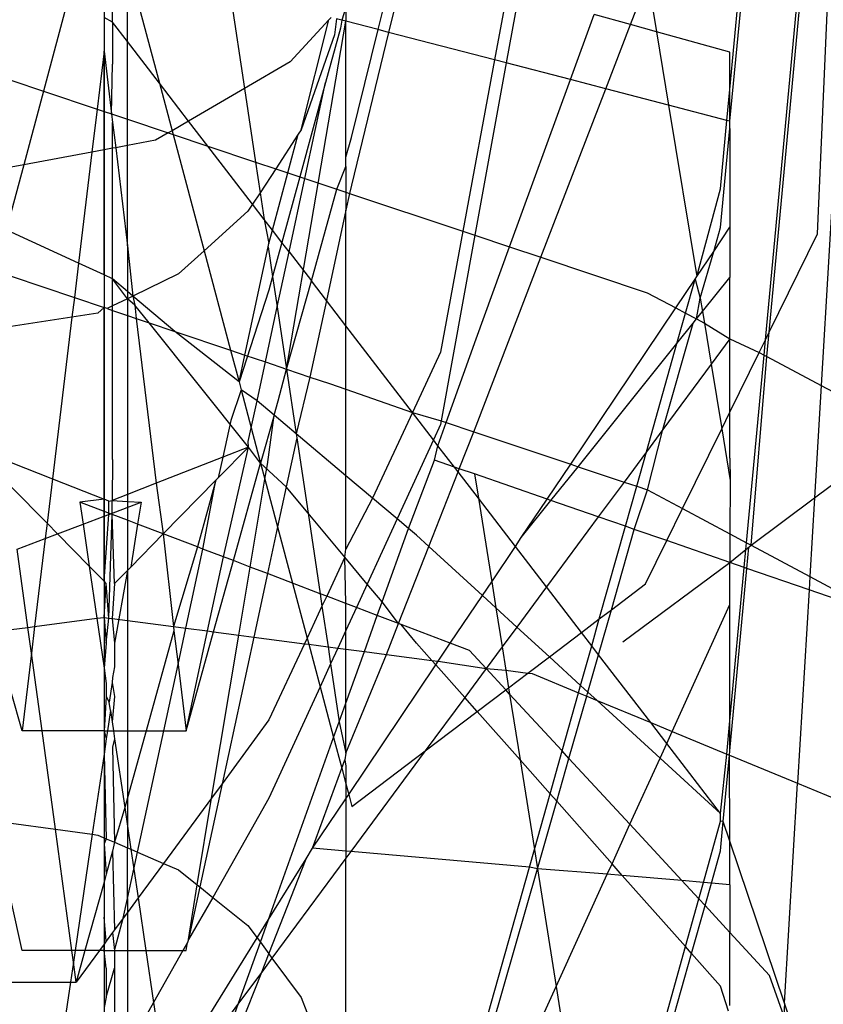
# Model space of a CAD drawing. Units: millimetres. Extents: x 105 to 2947, y -67 to 2166.
# Drawn here: x 1670 to 1677, y 493 to 502 of the extents above; entities that cross this region are included whole.
import ezdxf

# ---------------------------------------------------------------- set-up
doc = ezdxf.new("R2010")
doc.units = ezdxf.units.MM

msp = doc.modelspace()

# ---------------------------------------------------------------- linework, layer by layer
for p, q in [((1670.699, 506.4977), (1670.699, 494.2659)), ((1677.9161, 506.4977), (1677.4638, 498.8322)), ((1676.603, 501.3268), (1677.0282, 505.7832)), ((1676.603, 501.6263), (1676.9839, 505.668)), ((1676.9388, 499.2643), (1677.4382, 504.613)), ((1676.973, 499.334), (1677.4614, 504.5468)), ((1677.4291, 500.2632), (1677.5991, 504.1535)), ((1670.7799, 502.2594), (1670.7799, 502.8408)), ((1673.2838, 502.1897), (1673.4473, 502.8507)), ((1670.9205, 502.8042), (1671.2222, 501.6836)), ((1670.9205, 502.0764), (1670.9205, 502.8042)), ((1673.5437, 502.824), (1673.3831, 502.1639)), ((1675.6646, 502.2369), (1675.83, 502.6669)), ((1675.83, 502.6669), (1675.9116, 502.1686)), ((1670.3649, 502.5028), (1670.1271, 501.609)), ((1671.8865, 502.553), (1672.0239, 501.6351)), ((1674.5033, 502.5584), (1674.3826, 501.9041)), ((1674.6122, 502.5283), (1674.4936, 501.8752)), ((1672.9809, 502.3976), (1672.9408, 502.2789)), ((1672.9809, 502.3976), (1672.9809, 502.2685)), ((1670.699, 502.3051), (1670.699, 501.9854)), ((1670.7799, 502.2594), (1670.699, 502.3051)), ((1672.8211, 502.2832), (1672.4548, 501.8868)), ((1672.558, 501.2445), (1672.8211, 502.2832)), ((1672.8211, 502.2832), (1672.8411, 502.3049)), ((1672.8904, 502.292), (1672.8734, 502.14)), ((1672.9809, 502.2685), (1672.8904, 502.292)), ((1675.0992, 501.7178), (1675.3224, 502.3317)), ((1675.6646, 502.2369), (1675.3224, 502.3317)), ((1670.9205, 502.0764), (1670.7799, 502.2594)), ((1670.7799, 502.2594), (1670.7799, 501.8643)), ((1672.4203, 498.9866), (1672.9809, 502.2685)), ((1672.9284, 502.2051), (1672.7884, 501.6916)), ((1672.9408, 502.2789), (1672.9284, 502.2051)), ((1673.2838, 502.1897), (1672.9809, 502.2685)), ((1672.9809, 500.9878), (1672.9809, 502.2685)), ((1673.0319, 501.1706), (1673.2838, 502.1897)), ((1673.3831, 502.1639), (1673.2838, 502.1897)), ((1675.4317, 501.6313), (1675.6646, 502.2369)), ((1675.9116, 502.1686), (1675.6646, 502.2369)), ((1672.8734, 502.14), (1672.558, 501.2445)), ((1673.3831, 502.1639), (1673.0319, 500.7211)), ((1674.3826, 501.9041), (1673.3831, 502.1639)), ((1675.9116, 502.1686), (1676.025, 501.477)), ((1676.603, 501.9772), (1675.9116, 502.1686)), ((1670.9205, 501.3439), (1670.9205, 502.0764)), ((1671.2222, 501.6836), (1670.9205, 502.0764)), ((1670.699, 501.9854), (1670.6332, 501.4399)), ((1670.699, 501.9854), (1670.7703, 501.3941)), ((1670.699, 501.4179), (1670.699, 501.9854)), ((1676.603, 501.6263), (1676.603, 501.9772)), ((1670.7703, 501.3941), (1670.7799, 501.8643)), ((1672.4548, 501.8868), (1672.0239, 501.6351)), ((1674.3826, 501.9041), (1674.0845, 500.2874)), ((1674.4936, 501.8752), (1674.1985, 500.2494)), ((1674.4936, 501.8752), (1674.3826, 501.9041)), ((1675.0992, 501.7178), (1674.4936, 501.8752)), ((1669.8298, 501.7084), (1670.1271, 501.609)), ((1671.4963, 501.3268), (1671.2222, 501.6836)), ((1671.2222, 501.6836), (1671.3412, 501.2362)), ((1672.0239, 501.6351), (1671.4963, 501.3268)), ((1672.0239, 501.6351), (1672.1279, 500.9404)), ((1672.7884, 501.6916), (1672.5454, 500.8009)), ((1672.5933, 500.7849), (1672.7884, 501.6916)), ((1674.5255, 500.1403), (1675.0992, 501.7178)), ((1675.4317, 501.6313), (1675.0992, 501.7178)), ((1670.1271, 501.609), (1669.9423, 500.9145)), ((1670.1271, 501.609), (1670.6332, 501.4399)), ((1674.8206, 500.0419), (1675.4317, 501.6313)), ((1676.025, 501.477), (1675.4317, 501.6313)), ((1676.5754, 501.3339), (1676.603, 501.6263)), ((1676.603, 501.3268), (1676.603, 501.6263)), ((1676.025, 501.477), (1676.2902, 499.8591)), ((1676.5754, 501.3339), (1676.025, 501.477)), ((1670.6332, 501.4399), (1670.5842, 501.0337)), ((1670.6332, 501.4399), (1670.699, 501.4179)), ((1670.699, 501.4179), (1670.7703, 501.3941)), ((1670.699, 501.055), (1670.699, 501.4179)), ((1670.7703, 501.3941), (1670.7799, 501.314)), ((1670.7703, 501.3941), (1670.9205, 501.3439)), ((1670.7799, 501.314), (1670.8087, 501.0754)), ((1670.7799, 501.0701), (1670.7799, 501.314)), ((1670.9205, 501.0962), (1670.9205, 501.3439)), ((1670.9205, 501.3439), (1671.3054, 501.2153)), ((1671.4963, 501.3268), (1671.3412, 501.2362)), ((1671.6774, 501.091), (1671.4963, 501.3268)), ((1676.5145, 500.6882), (1676.5754, 501.3339)), ((1676.603, 501.3268), (1676.5754, 501.3339)), ((1676.603, 501.2566), (1676.603, 501.3268)), ((1671.3054, 501.2153), (1671.1859, 501.1454)), ((1671.3412, 501.2362), (1671.3054, 501.2153)), ((1671.3054, 501.2153), (1671.3508, 501.2001)), ((1671.3412, 501.2362), (1671.3508, 501.2001)), ((1671.3508, 501.2001), (1671.6429, 500.1024)), ((1671.3508, 501.2001), (1671.6774, 501.091)), ((1672.5311, 501.2032), (1672.3182, 500.8768)), ((1672.4331, 500.8384), (1672.5311, 501.2032)), ((1672.558, 501.2445), (1672.5311, 501.2032)), ((1672.9809, 500.9878), (1673.0319, 501.1706)), ((1676.5145, 500.3227), (1676.603, 501.2566)), ((1676.603, 501.2566), (1676.603, 500.3248)), ((1670.8087, 501.0754), (1670.7799, 501.0701)), ((1670.9205, 501.0962), (1670.8087, 501.0754)), ((1670.8087, 501.0754), (1670.9205, 500.1486)), ((1671.1859, 501.1454), (1670.9205, 501.0962)), ((1670.9205, 500.1486), (1670.9205, 501.0962)), ((1672.0994, 500.5415), (1671.6774, 501.091)), ((1671.6774, 501.091), (1672.1279, 500.9404)), ((1670.5842, 501.0337), (1669.9423, 500.9145)), ((1670.5842, 501.0337), (1670.4578, 499.986)), ((1670.699, 501.055), (1670.5842, 501.0337)), ((1670.7799, 501.0701), (1670.699, 501.055)), ((1670.699, 499.8751), (1670.699, 501.055)), ((1670.7799, 499.8379), (1670.7799, 501.0701)), ((1672.9809, 500.8994), (1672.9809, 500.9878)), ((1669.9423, 500.9145), (1669.8242, 500.8926)), ((1669.9423, 500.9145), (1669.8242, 500.4705)), ((1672.1279, 500.9404), (1672.1711, 500.6514)), ((1672.1279, 500.9404), (1672.3182, 500.8768)), ((1672.8962, 500.6837), (1672.9809, 500.8994)), ((1672.9809, 500.8994), (1672.9809, 500.6555)), ((1672.3182, 500.8768), (1672.1711, 500.6514)), ((1672.2876, 500.2965), (1672.4331, 500.8384)), ((1672.3182, 500.8768), (1672.4331, 500.8384)), ((1672.5454, 500.8009), (1672.3764, 500.181)), ((1672.4331, 500.8384), (1672.5454, 500.8009)), ((1672.5454, 500.8009), (1672.5933, 500.7849)), ((1672.4444, 500.0925), (1672.5933, 500.7849)), ((1672.5933, 500.7849), (1672.8962, 500.6837)), ((1673.0319, 500.7211), (1673.0152, 500.644)), ((1672.1711, 500.6514), (1672.0994, 500.5415)), ((1672.1711, 500.6514), (1672.2089, 500.399)), ((1672.6551, 499.8182), (1672.8962, 500.6837)), ((1672.8962, 500.6837), (1672.9809, 500.6555)), ((1672.9809, 500.6555), (1672.9809, 500.4852)), ((1672.9809, 500.6555), (1673.0152, 500.644)), ((1673.0152, 500.644), (1672.9809, 500.4852)), ((1673.0152, 500.644), (1674.0845, 500.2874)), ((1676.2902, 499.8591), (1676.5145, 500.6882)), ((1672.0994, 500.5415), (1672.0563, 500.4755)), ((1672.2089, 500.399), (1672.0994, 500.5415)), ((1672.0563, 500.4755), (1671.6429, 500.1024)), ((1672.9809, 500.4852), (1672.797, 499.6334)), ((1672.9809, 499.394), (1672.9809, 500.4852)), ((1672.2089, 500.399), (1672.2542, 500.1719)), ((1672.2876, 500.2965), (1672.2089, 500.399)), ((1670.4578, 499.986), (1669.8242, 500.2774)), ((1672.2542, 500.1719), (1672.2876, 500.2965)), ((1672.3764, 500.181), (1672.2876, 500.2965)), ((1674.0845, 500.2874), (1673.8742, 499.1464)), ((1674.1985, 500.2494), (1673.8804, 498.4972)), ((1674.0845, 500.2874), (1674.1985, 500.2494)), ((1674.1985, 500.2494), (1674.5255, 500.1403)), ((1676.4502, 500.0973), (1676.603, 500.3248)), ((1676.4502, 500.0973), (1676.5145, 500.3227)), ((1676.603, 500.3248), (1676.603, 499.8517)), ((1676.973, 499.334), (1677.4291, 500.2632)), ((1670.9205, 500.1486), (1670.9205, 499.7193)), ((1670.9205, 500.1486), (1670.9721, 499.6757)), ((1672.2475, 500.141), (1672.2542, 500.1719)), ((1672.3764, 500.181), (1672.2893, 499.8617)), ((1672.4444, 500.0925), (1672.3764, 500.181)), ((1671.6429, 500.1024), (1671.4025, 499.8854)), ((1671.6429, 500.1024), (1671.8924, 499.1648)), ((1672.0271, 499.1193), (1672.2475, 500.141)), ((1672.2475, 500.141), (1672.2893, 499.8617)), ((1672.3326, 499.5726), (1672.4444, 500.0925)), ((1672.4444, 500.0925), (1672.6551, 499.8182)), ((1674.2095, 499.2711), (1674.5255, 500.1403)), ((1674.5255, 500.1403), (1674.8206, 500.0419)), ((1676.2902, 499.8591), (1676.4502, 500.0973)), ((1676.3238, 499.6544), (1676.4502, 500.0973)), ((1670.4578, 499.986), (1670.4188, 499.6622)), ((1670.699, 499.8751), (1670.4578, 499.986)), ((1674.2095, 498.4526), (1674.8206, 500.0419)), ((1674.8206, 500.0419), (1675.8238, 499.7073)), ((1670.7799, 499.8379), (1670.699, 499.8751)), ((1670.699, 499.8751), (1670.699, 499.5676)), ((1671.4025, 499.8854), (1670.9721, 499.6757)), ((1669.8242, 499.8629), (1670.4188, 499.6622)), ((1670.9205, 499.6505), (1670.7799, 499.8379)), ((1670.9205, 499.7193), (1670.7799, 499.8379)), ((1670.7799, 499.5821), (1670.7799, 499.8379)), ((1672.2893, 499.8617), (1672.2542, 499.7329)), ((1672.2893, 499.8617), (1672.3326, 499.5726)), ((1672.4203, 498.9866), (1672.6551, 499.8182)), ((1672.797, 499.6334), (1672.6551, 499.8182)), ((1676.0921, 499.5642), (1676.2745, 499.8357)), ((1676.1842, 499.515), (1676.2745, 499.8357)), ((1676.2745, 499.8357), (1676.2902, 499.8591)), ((1676.2745, 499.8357), (1676.3238, 499.6544)), ((1676.3443, 499.529), (1676.603, 499.8517)), ((1676.603, 499.2713), (1676.603, 499.8517)), ((1670.9205, 499.7193), (1670.9205, 499.6505)), ((1670.9721, 499.6757), (1670.9205, 499.7193)), ((1672.2542, 499.7329), (1671.9722, 498.8649)), ((1675.8238, 499.7073), (1676.0921, 499.5642)), ((1670.4188, 499.6622), (1670.3964, 499.4766)), ((1670.4188, 499.6622), (1670.699, 499.5676)), ((1670.9205, 499.6505), (1670.7799, 499.5821)), ((1670.9721, 499.6757), (1670.9205, 499.6505)), ((1670.9205, 499.6505), (1670.9205, 499.4929)), ((1670.9881, 499.5883), (1670.9205, 499.6505)), ((1671.3678, 499.3419), (1670.9721, 499.6757)), ((1670.9721, 499.6757), (1670.9881, 499.5883)), ((1671.1254, 499.4237), (1670.9881, 499.5883)), ((1670.9881, 499.5883), (1671.0029, 499.465)), ((1672.797, 499.6334), (1672.6412, 498.912)), ((1672.9809, 499.394), (1672.797, 499.6334)), ((1676.2885, 499.4594), (1676.3238, 499.6544)), ((1676.3238, 499.6544), (1676.3443, 499.529)), ((1670.6412, 499.5145), (1670.3964, 499.4766)), ((1670.699, 499.5676), (1670.6412, 499.5145)), ((1670.7293, 499.5574), (1670.699, 499.5676)), ((1670.699, 497.7596), (1670.699, 499.5676)), ((1670.7799, 499.5821), (1670.7293, 499.5574)), ((1670.7293, 499.5574), (1670.7799, 499.5403)), ((1670.7799, 499.5403), (1670.7799, 499.5821)), ((1670.7799, 498.1333), (1670.7799, 499.5403)), ((1670.7799, 499.5403), (1670.9205, 499.4929)), ((1672.221, 499.0539), (1672.3326, 499.5726)), ((1672.3326, 499.5726), (1672.4203, 498.9866)), ((1675.1014, 498.0891), (1676.0921, 499.5642)), ((1676.0921, 499.5642), (1676.1842, 499.515)), ((1676.1035, 499.2285), (1676.1842, 499.515)), ((1676.1842, 499.515), (1676.2885, 499.4594)), ((1676.2885, 499.4594), (1676.3443, 499.529)), ((1676.3443, 499.529), (1676.3622, 499.4201)), ((1670.3964, 499.4766), (1669.8242, 499.388)), ((1670.3964, 499.4766), (1670.2125, 497.9521)), ((1670.9205, 499.4929), (1670.9205, 497.8041)), ((1670.9205, 499.4929), (1671.0029, 499.465)), ((1671.0029, 499.465), (1671.1905, 497.9099)), ((1671.0029, 499.465), (1671.1254, 499.4237)), ((1672.0621, 498.2511), (1671.1254, 499.4237)), ((1671.1254, 499.4237), (1671.3678, 499.3419)), ((1675.9701, 498.4154), (1676.2568, 499.4198)), ((1676.1035, 499.2285), (1676.2568, 499.4198)), ((1676.2568, 499.4198), (1676.2885, 499.4594)), ((1676.2885, 499.4594), (1676.3622, 499.4201)), ((1676.3622, 499.4201), (1676.603, 499.2713)), ((1676.3622, 499.4201), (1676.4258, 499.0317)), ((1671.9722, 498.8649), (1671.3678, 499.3419)), ((1671.3678, 499.3419), (1671.8924, 499.1648)), ((1672.9809, 498.7979), (1672.9809, 499.394)), ((1673.6084, 498.5771), (1672.9809, 499.394)), ((1676.9388, 499.2643), (1676.973, 499.334)), ((1676.9516, 499.1055), (1676.973, 499.334)), ((1673.9272, 498.4816), (1674.2095, 499.2711)), ((1675.1716, 498.0657), (1676.1035, 499.2285)), ((1675.8157, 498.2065), (1676.1035, 499.2285)), ((1676.603, 499.2713), (1676.4258, 499.0317)), ((1676.603, 498.5801), (1676.603, 499.2713)), ((1676.603, 499.2713), (1676.8797, 499.1439)), ((1676.8797, 499.1439), (1676.9388, 499.2643)), ((1676.9253, 499.1196), (1676.9388, 499.2643)), ((1671.8924, 499.1648), (1672.0271, 499.1193)), ((1671.8924, 499.1648), (1671.9722, 498.8649)), ((1673.8742, 499.1464), (1673.6084, 498.5771)), ((1676.603, 498.5801), (1676.8797, 499.1439)), ((1676.8797, 499.1439), (1676.9253, 499.1196)), ((1671.9722, 498.8649), (1672.0271, 499.1193)), ((1672.0271, 499.1193), (1672.221, 499.0539)), ((1672.1424, 498.6884), (1672.221, 499.0539)), ((1672.221, 499.0539), (1672.4203, 498.9866)), ((1676.4258, 499.0317), (1675.9701, 498.4154)), ((1676.4258, 499.0317), (1676.5257, 498.4226)), ((1676.7598, 497.3476), (1676.9253, 499.1196)), ((1676.8047, 497.3236), (1676.9516, 499.1055)), ((1676.9253, 499.1196), (1676.9516, 499.1055)), ((1676.9516, 499.1055), (1677.4638, 498.8322)), ((1672.3401, 498.6878), (1672.4203, 498.9866)), ((1672.4203, 498.9866), (1672.6412, 498.912)), ((1672.4203, 498.9866), (1672.5115, 498.377)), ((1671.9722, 498.8649), (1671.9919, 498.7907)), ((1672.6412, 498.912), (1672.5115, 498.377)), ((1672.6412, 498.912), (1672.8261, 498.8496)), ((1672.8261, 498.8496), (1672.9809, 498.7979)), ((1671.9919, 498.7907), (1671.894, 498.5023)), ((1672.1424, 498.6884), (1671.9919, 498.7907)), ((1671.9919, 498.7907), (1672.0873, 498.4323)), ((1672.9809, 498.7979), (1673.6084, 498.5771)), ((1672.9809, 497.9809), (1672.9809, 498.7979)), ((1677.4638, 498.8322), (1677.4012, 497.772)), ((1677.4638, 498.8322), (1678.2521, 498.4115)), ((1672.0873, 498.4323), (1672.1424, 498.6884)), ((1672.3026, 498.5532), (1672.1424, 498.6884)), ((1672.3026, 498.5532), (1672.3401, 498.6878)), ((1673.6084, 498.5771), (1673.2315, 497.7696)), ((1673.6084, 498.5771), (1673.8804, 498.4972)), ((1673.8075, 498.3178), (1673.6084, 498.5771)), ((1676.5257, 498.4226), (1676.603, 498.5801)), ((1676.603, 498.1474), (1676.603, 498.5801)), ((1671.894, 498.5023), (1671.8193, 498.1561)), ((1672.3026, 498.5532), (1672.176, 498.0989)), ((1672.2397, 498.0878), (1672.3026, 498.5532)), ((1672.5115, 498.377), (1672.3026, 498.5532)), ((1673.8492, 498.2636), (1673.9272, 498.4816)), ((1673.8804, 498.4972), (1673.8742, 498.4628)), ((1673.8804, 498.4972), (1673.9272, 498.4816)), ((1673.9272, 498.4816), (1674.1868, 498.3948)), ((1672.0596, 498.3037), (1672.0873, 498.4323)), ((1672.0873, 498.4323), (1672.176, 498.0989)), ((1673.8742, 498.4628), (1673.8075, 498.3178)), ((1674.0497, 498.0456), (1674.1868, 498.3948)), ((1674.1868, 498.3948), (1674.2095, 498.4526)), ((1674.1868, 498.3948), (1675.1014, 498.0891)), ((1675.9701, 498.4154), (1675.8157, 498.2065)), ((1675.8261, 497.8469), (1675.9701, 498.4154)), ((1676.1564, 497.6703), (1676.5257, 498.4226)), ((1676.5257, 498.4226), (1676.6058, 497.9338)), ((1677.4012, 497.772), (1678.2521, 498.4115)), ((1672.0621, 498.2511), (1672.0596, 498.3037)), ((1672.5173, 498.3383), (1672.4172, 497.875)), ((1672.5115, 498.377), (1672.5173, 498.3383)), ((1672.9809, 497.9809), (1672.5115, 498.377)), ((1672.5173, 498.3383), (1672.6237, 497.6275)), ((1673.8075, 498.3178), (1673.465, 497.5725)), ((1673.8492, 498.2636), (1673.8075, 498.3178)), ((1671.7771, 497.9605), (1672.0621, 498.2511)), ((1672.0621, 498.2511), (1671.8193, 498.1561)), ((1671.8255, 497.215), (1672.0621, 498.2511)), ((1672.176, 498.0989), (1672.0621, 498.2511)), ((1673.8154, 498.1267), (1673.8492, 498.2636)), ((1674.0047, 498.0612), (1673.8492, 498.2636)), ((1675.8157, 498.2065), (1675.6046, 497.921)), ((1675.7241, 497.881), (1675.8157, 498.2065)), ((1669.8242, 498.1058), (1670.2125, 497.9521)), ((1670.7799, 498.1333), (1670.7756, 497.7474)), ((1671.8193, 498.1561), (1671.1905, 497.9099)), ((1671.8193, 498.1561), (1671.7771, 497.9605)), ((1673.5704, 497.4837), (1673.8154, 498.1267)), ((1674.0047, 498.0612), (1673.8154, 498.1267)), ((1676.603, 498.1474), (1676.6058, 497.9338)), ((1671.9197, 497.179), (1672.176, 498.0989)), ((1672.4172, 497.875), (1672.176, 498.0989)), ((1672.176, 498.0989), (1672.2163, 497.9475)), ((1672.2163, 497.9475), (1672.2397, 498.0878)), ((1673.7623, 497.3134), (1674.0385, 498.0171)), ((1674.0497, 498.0456), (1674.0047, 498.0612)), ((1674.0385, 498.0171), (1674.0047, 498.0612)), ((1674.0385, 498.0171), (1674.0497, 498.0456)), ((1674.2304, 497.7673), (1674.0385, 498.0171)), ((1674.1937, 497.9976), (1674.0497, 498.0456)), ((1674.8793, 497.7584), (1675.1014, 498.0891)), ((1674.9153, 497.746), (1675.1716, 498.0657)), ((1675.1014, 498.0891), (1675.1716, 498.0657)), ((1675.1716, 498.0657), (1675.6046, 497.921)), ((1670.2125, 497.9521), (1670.1619, 497.5324)), ((1670.2125, 497.9521), (1670.699, 497.7596)), ((1671.2582, 497.4313), (1671.7544, 497.9374)), ((1671.7544, 497.9374), (1671.5795, 497.3088)), ((1671.6322, 497.2887), (1671.7544, 497.9374)), ((1671.7544, 497.9374), (1671.7771, 497.9605)), ((1672.0777, 497.1188), (1672.2163, 497.9475)), ((1672.2163, 497.9475), (1672.3358, 497.4982)), ((1672.9809, 497.286), (1672.9809, 497.9809)), ((1673.2315, 497.7696), (1672.9809, 497.9809)), ((1674.1937, 497.9976), (1674.2304, 497.7673)), ((1674.8793, 497.7584), (1674.1937, 497.9976)), ((1675.6046, 497.921), (1675.3611, 497.5916)), ((1675.6046, 497.921), (1675.7241, 497.881)), ((1676.6058, 497.9338), (1676.603, 497.4315)), ((1670.1619, 497.5324), (1669.8242, 497.8768)), ((1671.1905, 497.9099), (1670.9205, 497.8041)), ((1671.1905, 497.9099), (1671.2582, 497.4313)), ((1672.4172, 497.875), (1672.3358, 497.4982)), ((1672.6237, 497.6275), (1672.4172, 497.875)), ((1675.6176, 497.5029), (1675.7241, 497.881)), ((1675.7014, 497.4739), (1675.8261, 497.8469)), ((1675.7241, 497.881), (1675.8261, 497.8469)), ((1675.8261, 497.8469), (1676.1564, 497.6703)), ((1670.699, 497.7596), (1670.4702, 497.7318)), ((1670.4702, 497.7318), (1670.5007, 497.5227)), ((1670.7756, 497.6154), (1670.4702, 497.7318)), ((1670.7451, 497.7413), (1670.699, 497.7596)), ((1670.699, 497.5983), (1670.699, 497.7596)), ((1670.7436, 497.6154), (1670.7451, 497.7413)), ((1670.7436, 497.6154), (1671.049, 497.7318)), ((1670.7451, 497.7413), (1670.7756, 497.7474)), ((1670.9205, 497.8041), (1670.7756, 497.7474)), ((1670.7756, 497.6154), (1670.7756, 497.7474)), ((1670.7756, 497.7474), (1670.9205, 497.7358)), ((1670.9205, 497.8041), (1670.9205, 497.7358)), ((1670.9205, 497.7358), (1671.049, 497.7318)), ((1670.9205, 497.7358), (1670.9205, 497.5601)), ((1671.049, 497.7318), (1671.0156, 497.5238)), ((1673.2315, 497.7696), (1672.9809, 497.286)), ((1673.465, 497.5725), (1673.2315, 497.7696)), ((1674.2304, 497.7673), (1674.3558, 496.9803)), ((1674.5793, 497.3132), (1674.2304, 497.7673)), ((1674.635, 497.3961), (1674.8793, 497.7584)), ((1674.635, 497.3961), (1674.9153, 497.746)), ((1674.9153, 497.746), (1674.8793, 497.7584)), ((1675.3611, 497.5916), (1674.9153, 497.746)), ((1676.8047, 497.3236), (1677.4012, 497.772)), ((1677.4012, 497.772), (1677.3573, 497.0281)), ((1676.0079, 497.3677), (1676.1564, 497.6703)), ((1676.1564, 497.6703), (1676.603, 497.4315)), ((1670.5007, 497.5227), (1670.699, 497.5983)), ((1670.699, 496.9847), (1670.7436, 497.6154)), ((1670.699, 497.5983), (1670.7436, 497.6154)), ((1670.699, 496.9847), (1670.699, 497.5983)), ((1670.7448, 496.6378), (1670.7756, 497.6154)), ((1670.9205, 497.5601), (1670.7756, 497.6154)), ((1670.799, 496.9631), (1670.7756, 497.6154)), ((1671.0156, 497.5238), (1670.9205, 497.5601)), ((1670.9205, 497.5601), (1670.9205, 497.087)), ((1672.9709, 497.2112), (1672.6237, 497.6275)), ((1672.6237, 497.6275), (1672.7374, 496.8672)), ((1673.465, 497.5725), (1673.1825, 496.9576)), ((1673.5704, 497.4837), (1673.465, 497.5725)), ((1675.3611, 497.5916), (1674.8727, 496.9311)), ((1675.6176, 497.5029), (1675.3611, 497.5916)), ((1670.1619, 497.5324), (1670.1444, 497.3868)), ((1670.261, 497.4313), (1670.1619, 497.5324)), ((1670.261, 497.4313), (1670.5007, 497.5227)), ((1670.5007, 497.5227), (1670.5583, 497.1281)), ((1671.0156, 497.5238), (1670.9503, 497.1174)), ((1671.2582, 497.4313), (1671.0156, 497.5238)), ((1672.3358, 497.4982), (1672.2405, 497.0567)), ((1672.3358, 497.4982), (1672.4774, 496.9664)), ((1673.3223, 496.7899), (1673.5704, 497.4837)), ((1673.6472, 497.4188), (1673.5704, 497.4837)), ((1675.3714, 496.6289), (1675.6176, 497.5029)), ((1675.4847, 496.7147), (1675.7014, 497.4739)), ((1675.7014, 497.4739), (1675.6176, 497.5029)), ((1676.0079, 497.3677), (1675.7014, 497.4739)), ((1669.8809, 497.2864), (1670.1444, 497.3868)), ((1670.1444, 497.3868), (1670.0444, 496.5578)), ((1670.1444, 497.3868), (1670.261, 497.4313)), ((1670.5583, 497.1281), (1670.261, 497.4313)), ((1670.9503, 497.1174), (1671.2582, 497.4313)), ((1671.5795, 497.3088), (1671.2582, 497.4313)), ((1671.2582, 497.4313), (1671.3535, 496.5578)), ((1673.7623, 497.3134), (1673.6472, 497.4188)), ((1674.5793, 497.3132), (1674.635, 497.3961)), ((1675.8075, 496.9593), (1676.0079, 497.3677)), ((1676.603, 497.1617), (1676.0079, 497.3677)), ((1676.603, 497.4315), (1676.603, 497.1617)), ((1676.603, 497.4315), (1676.7598, 497.3476)), ((1669.9811, 496.5495), (1669.8809, 497.2864)), ((1671.5795, 497.3088), (1671.3535, 496.5578)), ((1671.4712, 496.5424), (1671.6322, 497.2887)), ((1671.6322, 497.2887), (1671.5795, 497.3088)), ((1671.8255, 497.215), (1671.6322, 497.2887)), ((1672.9709, 497.2112), (1672.9809, 497.286)), ((1673.4766, 496.5853), (1673.7623, 497.3134)), ((1674.2684, 496.8501), (1673.7623, 497.3134)), ((1674.3558, 496.9803), (1674.5793, 497.3132)), ((1674.8727, 496.9311), (1674.5793, 497.3132)), ((1676.603, 497.1617), (1676.754, 497.2856)), ((1676.7381, 497.115), (1676.754, 497.2856)), ((1676.754, 497.2856), (1676.7598, 497.3476)), ((1676.754, 497.2856), (1676.8047, 497.3236)), ((1676.7598, 497.3476), (1676.8047, 497.3236)), ((1676.7642, 497.1059), (1676.7831, 497.3074)), ((1676.7831, 497.3074), (1676.8047, 497.3236)), ((1676.8047, 497.3236), (1677.3573, 497.0281)), ((1671.675, 496.5156), (1671.8255, 497.215)), ((1671.7328, 496.508), (1671.9197, 497.179)), ((1671.9197, 497.179), (1671.8255, 497.215)), ((1672.0777, 497.1188), (1671.9197, 497.179)), ((1672.9709, 497.2112), (1672.7993, 496.8436)), ((1672.9809, 496.7743), (1672.9709, 497.2112)), ((1673.1825, 496.9576), (1672.9709, 497.2112)), ((1670.5583, 497.1281), (1670.6303, 496.6348)), ((1670.699, 496.9847), (1670.5583, 497.1281)), ((1670.799, 496.9631), (1670.9205, 497.087)), ((1670.9205, 497.087), (1670.799, 496.3998)), ((1670.9503, 497.1174), (1670.9205, 497.087)), ((1670.9205, 497.087), (1670.9205, 496.6147)), ((1671.9703, 496.4768), (1672.0777, 497.1188)), ((1672.2405, 497.0567), (1672.0777, 497.1188)), ((1675.5929, 496.4129), (1676.603, 497.1617)), ((1676.7381, 497.115), (1676.603, 497.1617)), ((1676.603, 496.7654), (1676.603, 497.1617)), ((1676.603, 495.6678), (1676.7381, 497.115)), ((1676.603, 495.3847), (1676.7642, 497.1059)), ((1676.7642, 497.1059), (1676.7381, 497.115)), ((1677.35, 496.9032), (1676.7642, 497.1059)), ((1672.2405, 497.0567), (1672.1113, 496.4583)), ((1672.4774, 496.9664), (1672.2405, 497.0567)), ((1677.3573, 497.0281), (1677.35, 496.9032)), ((1677.3573, 497.0281), (1678.026, 496.6705)), ((1670.7201, 496.9631), (1670.699, 496.9847)), ((1670.699, 496.6438), (1670.7201, 496.9631)), ((1670.7448, 496.6378), (1670.7201, 496.9631)), ((1670.799, 496.9631), (1670.7756, 496.6338)), ((1672.7374, 496.8672), (1672.4774, 496.9664)), ((1672.4774, 496.9664), (1672.615, 496.4489)), ((1673.1825, 496.9576), (1673.0808, 496.7362)), ((1673.3223, 496.7899), (1673.1825, 496.9576)), ((1674.2684, 496.8501), (1674.3558, 496.9803)), ((1674.3558, 496.9803), (1674.395, 496.7342)), ((1674.8727, 496.9311), (1674.5931, 496.5528)), ((1675.203, 496.5012), (1674.8727, 496.9311)), ((1675.4847, 496.7147), (1675.8075, 496.9593)), ((1677.35, 496.9032), (1677.2423, 495.0777)), ((1677.7391, 496.7684), (1677.35, 496.9032)), ((1672.7993, 496.8436), (1672.7374, 496.8672)), ((1672.7374, 496.8672), (1672.7551, 496.749)), ((1672.7993, 496.8436), (1672.7551, 496.749)), ((1672.9809, 496.7743), (1672.7993, 496.8436)), ((1673.9654, 496.3989), (1674.2684, 496.8501)), ((1674.395, 496.7342), (1674.2684, 496.8501)), ((1672.7551, 496.749), (1672.615, 496.4489)), ((1672.7551, 496.749), (1672.8124, 496.3662)), ((1672.9809, 496.519), (1672.9809, 496.7743)), ((1673.0808, 496.7362), (1672.9809, 496.7743)), ((1673.0808, 496.7362), (1672.9809, 496.519)), ((1673.2764, 496.6616), (1673.0808, 496.7362)), ((1673.2764, 496.6616), (1673.3223, 496.7899)), ((1673.4766, 496.5853), (1673.3223, 496.7899)), ((1674.395, 496.7342), (1674.4539, 496.3646)), ((1674.5931, 496.5528), (1674.395, 496.7342)), ((1675.3639, 496.2916), (1675.4847, 496.7147)), ((1675.3714, 496.6289), (1675.4847, 496.7147)), ((1676.0582, 495.5671), (1676.603, 496.7654)), ((1676.603, 495.6678), (1676.603, 496.7654)), ((1670.0444, 496.5578), (1670.6303, 496.6348)), ((1670.6303, 496.6348), (1670.699, 496.6438)), ((1670.6303, 496.6348), (1670.699, 496.1648)), ((1670.699, 496.6438), (1670.7201, 496.3998)), ((1670.699, 496.6438), (1670.7448, 496.6378)), ((1670.7201, 496.3998), (1670.7448, 496.6378)), ((1670.7448, 496.6378), (1670.7756, 496.6338)), ((1670.7756, 496.6338), (1670.799, 496.3998)), ((1670.7756, 496.6338), (1670.9205, 496.6147)), ((1670.9205, 496.6147), (1671.3535, 496.5578)), ((1670.9205, 496.6147), (1670.9205, 495.5732)), ((1673.1547, 496.3212), (1673.2764, 496.6616)), ((1673.4766, 496.5853), (1673.2764, 496.6616)), ((1675.203, 496.5012), (1675.3714, 496.6289)), ((1675.2999, 496.3749), (1675.3714, 496.6289)), ((1669.8242, 496.5289), (1669.9811, 496.5495)), ((1669.9811, 496.5495), (1670.0444, 496.5578)), ((1670.0141, 496.3066), (1669.9811, 496.5495)), ((1670.0444, 496.5578), (1670.0141, 496.3066)), ((1671.3535, 496.5578), (1671.4712, 496.5424)), ((1671.3535, 496.5578), (1671.3587, 496.5155)), ((1671.3969, 496.1982), (1671.4712, 496.5424)), ((1671.4712, 496.5424), (1671.675, 496.5156)), ((1673.3622, 496.2939), (1673.4766, 496.5853)), ((1673.5007, 496.5761), (1673.4766, 496.5853)), ((1673.6472, 496.4004), (1673.5007, 496.5761)), ((1673.9654, 496.3989), (1673.5007, 496.5761)), ((1674.5931, 496.5528), (1674.4539, 496.3646)), ((1674.9002, 496.2717), (1674.5931, 496.5528)), ((1671.3587, 496.5155), (1671.0964, 495.5732)), ((1671.3587, 496.5155), (1671.3969, 496.1982)), ((1671.4723, 495.5732), (1671.675, 496.5156)), ((1671.4723, 495.5732), (1671.7328, 496.508)), ((1671.675, 496.5156), (1671.7328, 496.508)), ((1671.7131, 494.9392), (1671.9703, 496.4768)), ((1671.7328, 496.508), (1671.9703, 496.4768)), ((1672.1113, 496.4583), (1671.8124, 495.0744)), ((1671.9703, 496.4768), (1672.1113, 496.4583)), ((1672.1113, 496.4583), (1672.5901, 496.3954)), ((1672.615, 496.4489), (1672.5901, 496.3954)), ((1672.615, 496.4489), (1672.6307, 496.39)), ((1672.9809, 496.519), (1672.9051, 496.354)), ((1672.9809, 496.344), (1672.9809, 496.519)), ((1674.9002, 496.2717), (1675.203, 496.5012)), ((1675.2999, 496.3749), (1675.203, 496.5012)), ((1670.7201, 496.3998), (1670.699, 496.1648)), ((1670.799, 496.3998), (1670.799, 496.1758)), ((1672.5901, 496.3954), (1672.2542, 495.6757)), ((1672.5901, 496.3954), (1672.6307, 496.39)), ((1672.6307, 496.39), (1672.8124, 496.3662)), ((1672.6307, 496.39), (1672.7374, 495.9891)), ((1672.8124, 496.3662), (1672.9051, 496.354)), ((1672.8124, 496.3662), (1672.8366, 496.2048)), ((1672.9051, 496.354), (1672.8366, 496.2048)), ((1672.9051, 496.354), (1672.9809, 496.344)), ((1672.9809, 495.8352), (1672.9809, 496.344)), ((1672.9809, 496.344), (1673.1547, 496.3212)), ((1673.7915, 496.2376), (1673.6472, 496.4004)), ((1673.8518, 496.2296), (1673.9654, 496.3989)), ((1674.1455, 496.3302), (1673.9654, 496.3989)), ((1674.4539, 496.3646), (1674.3027, 496.1601)), ((1674.4539, 496.3646), (1674.4888, 496.146)), ((1675.1949, 496.0019), (1675.2999, 496.3749)), ((1675.3639, 496.2916), (1675.2999, 496.3749)), ((1670.0141, 496.3066), (1669.9256, 495.5732)), ((1670.1137, 495.5732), (1670.0141, 496.3066)), ((1672.9809, 495.8352), (1673.1547, 496.3212)), ((1672.9809, 495.3633), (1673.3622, 496.2939)), ((1673.1547, 496.3212), (1673.3622, 496.2939)), ((1673.3622, 496.2939), (1673.7915, 496.2376)), ((1674.3027, 496.1601), (1674.1455, 496.3302)), ((1674.6981, 496.1185), (1674.9002, 496.2717)), ((1675.1949, 496.0019), (1674.9002, 496.2717)), ((1675.2633, 495.9392), (1675.3639, 496.2916)), ((1675.8563, 495.6506), (1675.3639, 496.2916)), ((1670.699, 496.1648), (1670.7201, 496.0199)), ((1670.799, 496.1758), (1670.7799, 496.0766)), ((1671.2621, 495.5732), (1671.3969, 496.1982)), ((1671.3969, 496.1982), (1671.4723, 495.5732)), ((1672.8366, 496.2048), (1672.7374, 495.9891)), ((1672.8366, 496.2048), (1672.9182, 495.6596)), ((1673.0079, 494.9725), (1673.8288, 496.1954)), ((1673.8288, 496.1954), (1673.7915, 496.2376)), ((1673.7915, 496.2376), (1673.8518, 496.2296)), ((1673.8288, 496.1954), (1673.8518, 496.2296)), ((1674.1014, 495.8878), (1673.8288, 496.1954)), ((1673.8518, 496.2296), (1674.3027, 496.1601)), ((1674.3027, 496.1601), (1674.1014, 495.8878)), ((1674.4881, 495.9593), (1674.3027, 496.1601)), ((1674.3027, 496.1601), (1674.4888, 496.146)), ((1670.7799, 496.0766), (1670.7756, 496.0296)), ((1674.4888, 496.146), (1674.5152, 495.9799)), ((1674.4888, 496.146), (1674.6981, 496.1185)), ((1674.5152, 495.9799), (1674.6981, 496.1185)), ((1674.6981, 496.1185), (1674.7365, 496.1134)), ((1674.7365, 496.1134), (1675.1752, 495.9321)), ((1670.7201, 496.0199), (1670.7201, 495.8974)), ((1670.7756, 496.0296), (1670.7458, 495.8442)), ((1670.7756, 496.0296), (1670.799, 495.8974)), ((1672.7374, 495.9891), (1672.2542, 494.9375)), ((1672.7374, 495.9891), (1672.8648, 495.5103)), ((1674.4881, 495.9593), (1674.5152, 495.9799)), ((1674.5152, 495.9799), (1674.5248, 495.9196)), ((1675.1752, 495.9321), (1675.1949, 496.0019)), ((1675.2633, 495.9392), (1675.1949, 496.0019)), ((1669.9256, 495.5732), (1669.8242, 495.9373)), ((1670.7201, 495.8974), (1670.699, 495.5732)), ((1670.7201, 495.8974), (1670.7458, 495.8442)), ((1670.799, 495.8974), (1670.7756, 495.6567)), ((1674.1014, 495.8878), (1673.7287, 495.3838)), ((1674.2188, 495.7552), (1674.1014, 495.8878)), ((1674.2188, 495.7552), (1674.4881, 495.9593)), ((1674.5248, 495.9196), (1674.4881, 495.9593)), ((1675.0206, 495.383), (1674.5248, 495.9196)), ((1674.5248, 495.9196), (1674.6239, 495.298)), ((1675.0206, 495.383), (1675.1752, 495.9321)), ((1675.0847, 495.3135), (1675.2522, 495.9003)), ((1675.1752, 495.9321), (1675.2522, 495.9003)), ((1675.2522, 495.9003), (1675.2633, 495.9392)), ((1675.2522, 495.9003), (1675.35, 495.8598)), ((1675.35, 495.8598), (1675.2633, 495.9392)), ((1670.7596, 495.7654), (1670.7458, 495.8442)), ((1672.9182, 495.6596), (1672.9809, 495.8352)), ((1672.9809, 495.3633), (1672.9809, 495.8352)), ((1675.35, 495.8598), (1675.8563, 495.6506)), ((1675.9441, 495.316), (1675.35, 495.8598)), ((1670.7596, 495.7654), (1670.7313, 495.5732)), ((1670.7596, 495.7654), (1670.7756, 495.6567)), ((1673.7287, 495.3838), (1674.2188, 495.7552)), ((1674.6239, 495.298), (1674.2188, 495.7552)), ((1670.7756, 495.6567), (1670.7879, 495.5732)), ((1672.2542, 495.6757), (1671.8124, 495.0744)), ((1672.8648, 495.5103), (1672.9182, 495.6596)), ((1672.9182, 495.6596), (1672.9809, 495.3633)), ((1675.8563, 495.6506), (1676.0582, 495.5671)), ((1676.007, 495.4544), (1675.8563, 495.6506)), ((1676.5737, 495.3541), (1676.603, 495.6678)), ((1676.603, 495.3847), (1676.603, 495.6678)), ((1670.1137, 495.5732), (1669.9256, 495.5732)), ((1670.699, 495.5732), (1670.1137, 495.5732)), ((1670.2399, 494.6446), (1670.1137, 495.5732)), ((1670.699, 495.5732), (1670.7313, 495.5732)), ((1670.699, 495.5732), (1670.7201, 495.4973)), ((1670.7313, 495.5732), (1670.7201, 495.4973)), ((1670.7313, 495.5732), (1670.7879, 495.5732)), ((1670.7879, 495.5732), (1670.799, 495.4973)), ((1670.7879, 495.5732), (1670.9205, 495.5732)), ((1670.9205, 495.5732), (1671.0964, 495.5732)), ((1670.9205, 495.5732), (1670.9205, 494.9412)), ((1671.0964, 495.5732), (1670.9205, 494.9412)), ((1671.015, 494.428), (1671.2621, 495.5732)), ((1671.0964, 495.5732), (1671.2621, 495.5732)), ((1671.2621, 495.5732), (1671.4723, 495.5732)), ((1672.2502, 493.7916), (1672.8648, 495.5103)), ((1672.8648, 495.5103), (1672.9415, 495.222)), ((1676.007, 495.4544), (1676.0582, 495.5671)), ((1676.0582, 495.5671), (1676.5737, 495.3541)), ((1670.7201, 495.4973), (1670.699, 495.3536)), ((1670.799, 495.4973), (1670.7799, 495.42)), ((1670.7799, 495.42), (1670.799, 494.5213)), ((1670.799, 495.4973), (1670.8946, 494.8481)), ((1675.9441, 495.316), (1676.007, 495.4544)), ((1676.5145, 494.7937), (1676.007, 495.4544)), ((1670.699, 495.3536), (1670.5876, 494.5968)), ((1670.699, 495.3536), (1670.7201, 494.5554)), ((1672.9809, 495.3633), (1672.972, 495.2997)), ((1673.7287, 495.3838), (1673.0261, 494.4334)), ((1673.0378, 494.8601), (1673.7287, 495.3838)), ((1674.9068, 494.9787), (1675.0206, 495.383)), ((1675.0847, 495.3135), (1675.0206, 495.383)), ((1675.6599, 494.6909), (1675.9441, 495.316)), ((1676.5145, 494.7937), (1675.9441, 495.316)), ((1676.5145, 494.7937), (1676.5737, 495.3541)), ((1676.5404, 494.7171), (1676.5991, 495.3436)), ((1676.5737, 495.3541), (1676.5991, 495.3436)), ((1676.5991, 495.3436), (1676.603, 495.3847)), ((1676.603, 494.5319), (1676.5991, 495.3436)), ((1676.5991, 495.3436), (1677.2423, 495.0777)), ((1672.667, 494.4647), (1672.9415, 495.222)), ((1672.9415, 495.222), (1672.972, 495.2997)), ((1672.9415, 495.222), (1672.9809, 495.0739)), ((1672.972, 495.2997), (1672.9809, 495.2402)), ((1672.9809, 495.2402), (1672.9809, 495.0739)), ((1674.9068, 494.9787), (1674.6239, 495.298)), ((1674.6239, 495.298), (1674.7586, 494.4526)), ((1674.9691, 494.9084), (1675.0847, 495.3135)), ((1675.6599, 494.6909), (1675.0847, 495.3135)), ((1671.8124, 495.0744), (1671.6021, 494.1007)), ((1671.8124, 495.0744), (1671.7131, 494.9392)), ((1672.9809, 495.0739), (1672.9809, 494.9324)), ((1672.9809, 495.0739), (1673.0079, 494.9725)), ((1677.1187, 493.0047), (1677.2423, 495.0777)), ((1677.2423, 495.0777), (1678.499, 494.5583)), ((1672.9809, 494.9324), (1673.0079, 494.9725)), ((1673.0079, 494.9725), (1673.0378, 494.8601)), ((1674.7586, 494.4526), (1674.9068, 494.9787)), ((1674.9691, 494.9084), (1674.9068, 494.9787)), ((1670.9205, 494.9412), (1670.8946, 494.8481)), ((1670.9205, 494.9412), (1670.9205, 494.6721)), ((1671.7131, 494.9392), (1671.2598, 494.3222)), ((1671.5763, 494.1214), (1671.7131, 494.9392)), ((1672.2542, 494.9375), (1671.7257, 494.0018)), ((1672.667, 494.4647), (1672.9809, 494.9324)), ((1672.9809, 494.9324), (1672.9809, 494.4373)), ((1674.7874, 494.2719), (1674.9691, 494.9084)), ((1675.491, 494.3193), (1674.9691, 494.9084)), ((1670.8946, 494.8481), (1670.799, 494.5213)), ((1670.8946, 494.8481), (1670.9205, 494.6721)), ((1676.5145, 494.7208), (1676.5145, 494.7937)), ((1669.8242, 494.7017), (1670.2399, 494.6446)), ((1670.9205, 494.6721), (1670.9524, 494.455)), ((1670.9205, 494.6721), (1670.9205, 494.4688)), ((1675.491, 494.3193), (1675.6599, 494.6909)), ((1676.15, 494.1604), (1675.6599, 494.6909)), ((1676.3531, 494.1427), (1676.5145, 494.7208)), ((1676.5404, 494.7171), (1676.5145, 494.7208)), ((1676.5145, 494.441), (1676.5404, 494.7171)), ((1676.603, 494.5319), (1676.5404, 494.7171)), ((1670.2399, 494.6446), (1670.5876, 494.5968)), ((1670.3955, 493.4995), (1670.2399, 494.6446)), ((1670.5876, 494.5968), (1670.4261, 493.4995)), ((1670.5876, 494.5968), (1670.6412, 494.5895)), ((1670.6412, 494.5895), (1670.7201, 494.5554)), ((1670.7201, 494.5554), (1670.699, 494.5062)), ((1670.699, 494.5062), (1670.7201, 494.2213)), ((1670.7201, 494.5554), (1670.799, 494.5213)), ((1670.799, 494.5213), (1670.7799, 494.4362)), ((1670.799, 494.5213), (1670.9205, 494.4688)), ((1677.1187, 493.0047), (1676.603, 494.5319)), ((1676.603, 494.1209), (1676.603, 494.5319)), ((1670.7799, 494.4362), (1670.7201, 494.2213)), ((1670.7799, 494.4362), (1670.799, 493.6949)), ((1670.9205, 494.4688), (1670.9524, 494.455)), ((1670.9205, 493.9898), (1670.9205, 494.4688)), ((1670.9524, 494.455), (1671.015, 494.428)), ((1670.9524, 494.455), (1670.9802, 494.2665)), ((1670.9802, 494.2665), (1671.015, 494.428)), ((1671.015, 494.428), (1671.2598, 494.3222)), ((1672.605, 494.3647), (1672.667, 494.4647)), ((1672.9809, 494.4373), (1672.667, 494.4647)), ((1673.0261, 494.4334), (1672.9809, 494.4373)), ((1672.9809, 494.4373), (1672.9809, 494.3723)), ((1673.0261, 494.4334), (1672.9809, 494.3723)), ((1674.7117, 494.2861), (1673.0261, 494.4334)), ((1674.7117, 494.2861), (1674.7586, 494.4526)), ((1674.7586, 494.4526), (1674.7874, 494.2719)), ((1676.4285, 494.1361), (1676.5145, 494.441)), ((1671.2598, 494.3222), (1671.02, 493.9957)), ((1671.2598, 494.3222), (1671.4025, 494.2605)), ((1672.2502, 493.7916), (1672.605, 494.3647)), ((1672.2535, 493.4691), (1672.605, 494.3647)), ((1672.9809, 494.3723), (1672.2833, 493.4287)), ((1672.9809, 491.4087), (1672.9809, 494.3723)), ((1675.4467, 494.2219), (1675.491, 494.3193)), ((1675.5883, 494.2095), (1675.491, 494.3193)), ((1670.699, 494.2659), (1670.699, 483.4379)), ((1670.7201, 494.2213), (1670.699, 494.1453)), ((1670.9205, 493.9898), (1670.9802, 494.2665)), ((1670.9802, 494.2665), (1671.02, 493.9957)), ((1671.4025, 494.2605), (1671.5763, 494.1214)), ((1673.5638, 490.2083), (1674.7117, 494.2861)), ((1673.6472, 490.2774), (1674.7874, 494.2719)), ((1674.7874, 494.2719), (1674.7117, 494.2861)), ((1675.4467, 494.2219), (1674.7874, 494.2719)), ((1674.7874, 494.2719), (1674.9645, 493.161)), ((1674.9645, 493.161), (1675.4467, 494.2219)), ((1675.5883, 494.2095), (1675.4467, 494.2219)), ((1676.15, 494.1604), (1675.5883, 494.2095)), ((1676.184, 493.5372), (1675.5883, 494.2095)), ((1670.699, 494.1453), (1670.5192, 493.4995)), ((1670.699, 494.1453), (1670.699, 493.8141)), ((1671.4949, 493.6039), (1671.5763, 494.1214)), ((1671.5763, 494.1214), (1671.6021, 494.1007)), ((1676.3531, 494.1427), (1676.15, 494.1604)), ((1676.3097, 493.9875), (1676.15, 494.1604)), ((1676.3097, 493.9875), (1676.3531, 494.1427)), ((1676.4285, 494.1361), (1676.3531, 494.1427)), ((1676.3686, 493.9238), (1676.4285, 494.1361)), ((1676.603, 494.1209), (1676.4285, 494.1361)), ((1676.603, 494.1209), (1676.603, 493.6701)), ((1671.6021, 494.1007), (1671.4949, 493.6039)), ((1671.6021, 494.1007), (1671.7257, 494.0018)), ((1669.9256, 493.4995), (1669.8242, 493.9693)), ((1670.8809, 493.8063), (1670.9205, 493.9898)), ((1671.02, 493.9957), (1670.9205, 493.8602)), ((1670.9205, 493.9898), (1670.9205, 493.8602)), ((1671.02, 493.9957), (1671.0931, 493.4995)), ((1671.7257, 494.0018), (1671.4949, 493.6039)), ((1671.7257, 494.0018), (1672.0563, 493.7372)), ((1676.184, 493.5372), (1676.3097, 493.9875)), ((1676.2413, 493.4725), (1676.3686, 493.9238)), ((1676.3686, 493.9238), (1676.3097, 493.9875)), ((1676.603, 493.6701), (1676.3686, 493.9238)), ((1670.9205, 493.8602), (1670.8809, 493.8063)), ((1670.9205, 493.8602), (1670.9205, 493.4995)), ((1670.7201, 493.5874), (1670.699, 493.8141)), ((1670.8809, 493.8063), (1670.799, 493.6949)), ((1670.799, 493.4995), (1670.8809, 493.8063)), ((1672.0563, 493.7372), (1672.1433, 493.6189)), ((1672.1433, 493.6189), (1672.2502, 493.7916)), ((1672.1737, 493.5776), (1672.2502, 493.7916)), ((1670.7799, 493.6689), (1670.7201, 493.5874)), ((1670.799, 493.6949), (1670.7799, 493.6689)), ((1670.7799, 493.6689), (1670.799, 493.4995)), ((1676.977, 493.2652), (1676.603, 493.6701)), ((1676.603, 492.9827), (1676.603, 493.6701)), ((1670.699, 493.5587), (1670.6555, 493.4995)), ((1670.7201, 493.5874), (1670.699, 493.5587)), ((1670.699, 493.4995), (1670.699, 493.5587)), ((1671.4213, 492.4526), (1672.1433, 493.6189)), ((1671.4851, 493.5757), (1671.442, 493.4995)), ((1671.4723, 493.4995), (1671.4851, 493.5757)), ((1671.4949, 493.6039), (1671.4851, 493.5757)), ((1671.968, 493.0023), (1672.1737, 493.5776)), ((1672.1433, 493.6189), (1672.1737, 493.5776)), ((1672.1737, 493.5776), (1672.2535, 493.4691)), ((1670.3955, 493.4995), (1669.9256, 493.4995)), ((1670.4261, 493.4995), (1670.3955, 493.4995)), ((1670.4102, 493.3914), (1670.3955, 493.4995)), ((1670.4261, 493.4995), (1670.4102, 493.3914)), ((1670.5192, 493.4995), (1670.4261, 493.4995)), ((1670.6555, 493.4995), (1670.4361, 493.2008)), ((1670.5192, 493.4995), (1670.4361, 493.2008)), ((1670.6555, 493.4995), (1670.5192, 493.4995)), ((1670.699, 493.4995), (1670.6555, 493.4995)), ((1670.699, 493.4995), (1670.799, 493.4995)), ((1670.7201, 493.3327), (1670.699, 493.4995)), ((1670.799, 493.4995), (1670.9205, 493.4995)), ((1670.799, 493.4995), (1670.799, 493.3327)), ((1670.9205, 493.4995), (1671.0931, 493.4995)), ((1670.9205, 493.4995), (1670.9205, 492.5761)), ((1671.0931, 493.4995), (1671.442, 493.4995)), ((1671.0931, 493.4995), (1671.1652, 493.0094)), ((1671.442, 493.4995), (1671.1652, 493.0094)), ((1671.442, 493.4995), (1671.4723, 493.4995)), ((1672.1861, 493.2973), (1672.2535, 493.4691)), ((1672.2535, 493.4691), (1672.2833, 493.4287)), ((1675.3693, 490.6204), (1676.184, 493.5372)), ((1675.3936, 490.4683), (1676.2413, 493.4725)), ((1676.2413, 493.4725), (1676.184, 493.5372)), ((1676.5145, 493.1641), (1676.2413, 493.4725)), ((1670.4102, 493.3914), (1670.3821, 493.2008)), ((1670.4361, 493.2008), (1670.4102, 493.3914)), ((1672.2833, 493.4287), (1672.1861, 493.2973)), ((1672.2833, 493.4287), (1672.558, 493.0552)), ((1670.7201, 493.3327), (1670.7201, 493.061)), ((1670.7201, 493.061), (1670.799, 493.3327)), ((1670.799, 493.3327), (1670.799, 492.4526)), ((1671.7809, 492.265), (1672.1861, 493.2973)), ((1672.1861, 493.2973), (1671.968, 493.0023)), ((1669.8242, 493.2008), (1670.3821, 493.2008)), ((1670.3821, 493.2008), (1670.272, 492.4526)), ((1670.3821, 493.2008), (1670.4361, 493.2008)), ((1677.1114, 492.8823), (1676.977, 493.2652)), ((1673.6472, 490.2774), (1674.9645, 493.161)), ((1674.9645, 493.161), (1675.3693, 490.6204)), ((1676.5891, 492.9275), (1676.5145, 493.1641)), ((1670.7201, 493.061), (1670.699, 492.963)), ((1671.1652, 493.0094), (1670.9205, 492.5761)), ((1671.1652, 493.0094), (1671.2471, 492.4526)), ((1671.968, 493.0023), (1671.5616, 492.4526)), ((1671.7439, 492.3755), (1671.968, 493.0023)), ((1672.558, 493.0552), (1672.8734, 492.261)), ((1677.1187, 493.0047), (1677.1114, 492.8823)), ((1677.4703, 491.9636), (1677.1187, 493.0047))]:
    msp.add_line(p, q)

doc.saveas('drawing.dxf')
